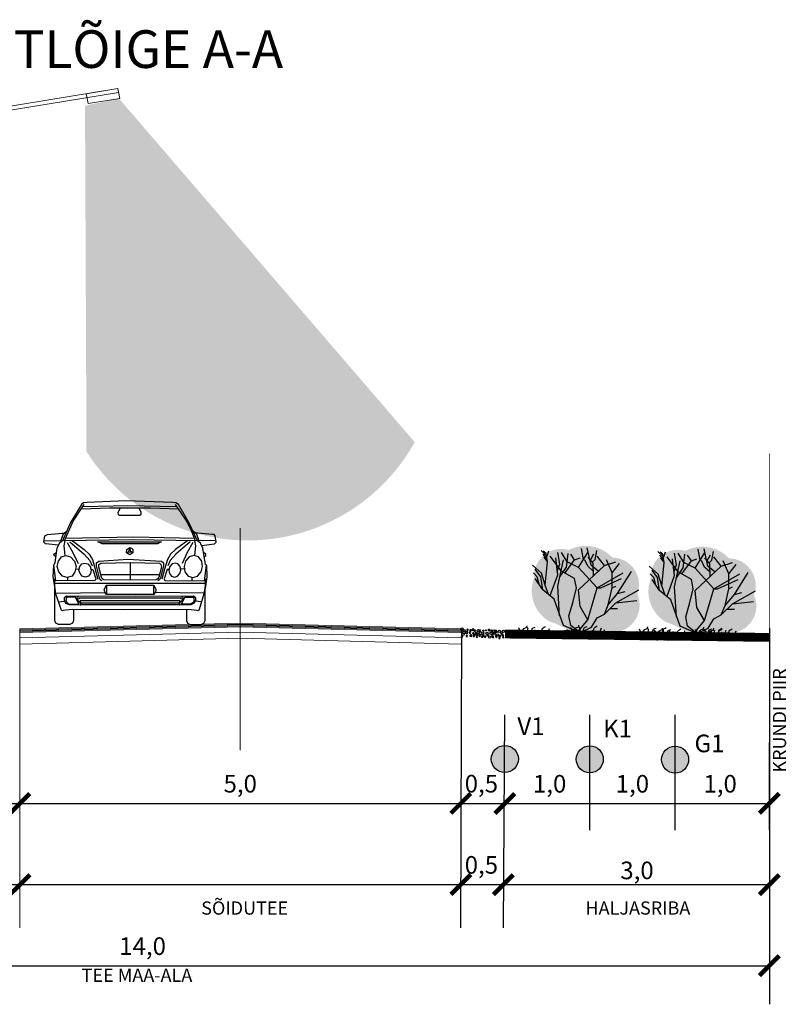
# Model space of a CAD drawing. Units: metres. Extents: x -1072 to 5874201, y 1068 to 13164089.
# Drawn here: x 547051 to 547132, y 6582107 to 6582212 of the extents above; entities that cross this region are included whole.
import ezdxf

# ---------------------------------------------------------------- set-up
doc = ezdxf.new("R2010")
doc.units = ezdxf.units.M
doc.layers.add('8', color=7, linetype='Continuous', lineweight=0)
doc.layers.add('Lõige', color=7, linetype='Continuous')
doc.styles.add('arial', font='ARIAL.TTF', dxfattribs={"height": 3})

# ---------------------------------------------------------------- blocks, each defined once
blk = doc.blocks.new('Shrub - elevation')
for p, q in [((-11.43299999999999, 18.28899999999976), (-10.45699999999988, 22.7489999999998)), ((-14.87999999999988, 18.24000000000001), (-12.95999999999981, 20.63999999999987)), ((-12.47099999999978, 19.77499999999986), (-12.89799999999991, 22.04399999999987)), ((-11.27999999999997, 19.61899999999991), (-12.10400000000004, 21.18399999999974)), ((-11.92099999999982, 18.83600000000001), (-10.6400000000001, 20.40100000000007)), ((-8.160000000000082, 17.75999999999999), (-10.55999999999995, 21.59999999999991)), ((-9.480000000000018, 19.77499999999986), (-8.991999999999962, 22.59199999999964)), ((-7.200000000000045, 19.67999999999984), (-6.240000000000009, 21.11999999999989)), ((-5.085999999999785, 17.74099999999999), (-5.51299999999992, 21.33999999999992)), ((-5.279999999999973, 19.19999999999982), (-3.840000000000146, 21.59999999999991)), ((-3.840000000000146, 16.79999999999995), (-0.9600000000000364, 20.63999999999987)), ((-3.376999999999953, 18.60199999999963), (-2.88799999999992, 21.57499999999982)), ((-0.5079999999998108, 21.88799999999969), (-0.0809999999999036, 20.55799999999977)), ((-0.2029999999999745, 19.14899999999989), (0.1020000000000891, 21.33999999999992)), ((-0.1419999999998254, 19.38399999999979), (0.5899999999999181, 20.40100000000007)), ((-0.01999999999998181, 20.00999999999999), (0.8959999999999582, 21.10499999999979)), ((0.04099999999993997, 20.71399999999994), (1.384000000000242, 22.04399999999987)), ((0.1020000000000891, 21.33999999999992), (0.8350000000000364, 21.88799999999969)), ((-16.79999999999995, 16.31999999999994), (-18.7199999999998, 18.7199999999998)), ((-14.87999999999988, 18.24000000000001), (-17.75999999999999, 19.19999999999982)), ((-16.79999999999995, 16.31999999999994), (-15.3599999999999, 19.67999999999984)), ((-8.160000000000082, 12), (-14.87999999999988, 18.24000000000001)), ((-13.32499999999982, 16.72399999999993), (-11.43299999999999, 18.28899999999976)), ((-12.95999999999981, 12.47999999999979), (-8.160000000000082, 17.75999999999999)), ((-11.67699999999991, 19.07099999999991), (-12.47099999999978, 19.77499999999986)), ((-12.04299999999989, 15.6279999999997), (-11.92099999999982, 18.83600000000001)), ((-11.98199999999997, 16.80199999999968), (-10.57899999999995, 18.05399999999986)), ((-10.57899999999995, 18.05399999999986), (-9.845999999999776, 19.69699999999966)), ((-7.200000000000045, 19.67999999999984), (-8.6400000000001, 20.15999999999985)), ((-8.160000000000082, 17.75999999999999), (-5.279999999999973, 19.19999999999982)), ((-4.799999999999955, 16.31999999999994), (-7.200000000000045, 19.67999999999984)), ((-3.376999999999953, 15.31499999999983), (-5.085999999999785, 17.81899999999973)), ((-2.880000000000109, 12.95999999999981), (-4.319999999999936, 19.67999999999984)), ((-2.765999999999849, 16.80199999999968), (-3.376999999999953, 18.60199999999963)), ((-2.880000000000109, 15.83999999999992), (-2.400000000000091, 20.15999999999985)), ((0.3460000000000036, 13.20299999999975), (-0.2029999999999745, 19.14899999999989)), ((1.323000000000093, 16.25399999999991), (3.642000000000053, 18.28899999999976)), ((-18.23999999999978, 11.03999999999996), (-21.75499999999988, 16.65499999999997)), ((-12.95999999999981, 12.47999999999979), (-19.67999999999984, 16.31999999999994)), ((-16.79999999999995, 12.47999999999979), (-16.79999999999995, 16.31999999999994)), ((-7.200000000000045, 14.87999999999988), (-3.840000000000146, 16.79999999999995)), ((-0.9600000000000364, 10.55999999999995), (-2.880000000000109, 15.83999999999992)), ((0.3460000000000036, 13.20299999999975), (1.323000000000093, 16.25399999999991)), ((0.9600000000000364, 12), (1.440000000000055, 15.3599999999999)), ((1.440000000000055, 15.3599999999999), (2.879999999999882, 17.27999999999997)), ((1.920000000000073, 13.43999999999983), (2.399999999999864, 15.3599999999999)), ((2.399999999999864, 15.3599999999999), (3.3599999999999, 16.31999999999994)), ((-13.91999999999985, 12.47999999999979), (-19.19999999999982, 14.87999999999988)), ((-16.79999999999995, 12.47999999999979), (-17.75999999999999, 12.95999999999981)), ((-7.680000000000064, 12.47999999999979), (-7.200000000000045, 14.87999999999988)), ((-3.360000000000127, 5.279999999999973), (-2.880000000000109, 12.95999999999981)), ((-0.4800000000000182, 10.79999999999995), (0.3460000000000036, 13.20299999999975)), ((0.9600000000000364, 12), (2.879999999999882, 14.87999999999988)), ((-17.75999999999999, 8.639999999999873), (-23.66300000000001, 11.96100000000001)), ((-18.23999999999978, 11.03999999999996), (-20.15999999999985, 11.51999999999998)), ((-15.83999999999992, 8.159999999999854), (-18.23999999999978, 11.03999999999996)), ((-15.83999999999992, 8.159999999999854), (-16.79999999999995, 12.47999999999979)), ((-12.95999999999981, 12.47999999999979), (-13.91999999999985, 12.47999999999979)), ((-10.55999999999995, 4.319999999999936), (-12.95999999999981, 12.47999999999979)), ((-8.6400000000001, 7.679999999999836), (-8.160000000000082, 12)), ((-6.720000000000027, 8.639999999999873), (-7.680000000000064, 12.47999999999979)), ((-1.920000000000073, 9.599999999999909), (0.9600000000000364, 12)), ((-17.75999999999999, 8.639999999999873), (-23.12799999999993, 9.221999999999753)), ((-14.87999999999988, 5.759999999999991), (-17.75999999999999, 8.639999999999873)), ((-14.87999999999988, 5.759999999999991), (-15.83999999999992, 8.159999999999854)), ((-10.55999999999995, 4.319999999999936), (-8.6400000000001, 7.679999999999836)), ((-5.759999999999991, 5.279999999999973), (-6.720000000000027, 8.639999999999873)), ((-4.319999999999936, 2.879999999999882), (-1.920000000000073, 9.599999999999909)), ((-16.31999999999994, 7.199999999999818), (-18.23999999999978, 7.199999999999818)), ((-12.95999999999981, 4.799999999999955), (-14.87999999999988, 5.759999999999991)), ((-6.240000000000009, 2.879999999999882), (-5.759999999999991, 5.279999999999973)), ((-11.51999999999998, 2.399999999999864), (-12.95999999999981, 4.799999999999955)), ((-8.6400000000001, 1.919999999999845), (-10.55999999999995, 4.319999999999936)), ((-8.6400000000001, 0.959999999999809), (-4.319999999999936, 2.879999999999882)), ((-8.6400000000001, 0.959999999999809), (-6.240000000000009, 2.879999999999882)), ((-15.83999999999992, 0.4799999999997908), (-17.75999999999999, 0)), ((-13.43999999999983, 0.4799999999997908), (-15.83999999999992, 0.4799999999997908)), ((-9.600000000000136, 0.959999999999809), (-13.43999999999983, 0.4799999999997908)), ((-9.600000000000136, 0.959999999999809), (-12.95999999999981, 0)), ((-8.6400000000001, 0.959999999999809), (-11.51999999999998, 2.399999999999864)), ((-9.600000000000136, 0.959999999999809), (-7.680000000000064, 0.959999999999809)), ((-8.6400000000001, 0.959999999999809), (-8.6400000000001, 1.919999999999845)), ((-8.6400000000001, 0.959999999999809), (-2.880000000000109, 0.959999999999809)), ((-7.680000000000064, 0.959999999999809), (-6.240000000000009, 0.4799999999997908)), ((-6.240000000000009, 0.4799999999997908), (-3.360000000000127, 0)), ((-2.880000000000109, 0.959999999999809), (0, 0))]:
    blk.add_line(p, q)
blk = doc.blocks.new('*O52')
at = {"layer": '8', "color": 7, "linetype": 'Continuous', "lineweight": 0}
for p, q in [((31.882346, -10.887625), (-19.986753, 11.501117)), ((24.741908, -8.713486), (-19.875591, 10.888118)), ((-23.861109, 9.997257000000001), (-31.881657, -2.760686)), ((-23.718298, 9.369869), (-31.507201, -3.019606)), ((31.569726, -11.707673), (22.802335, -7.8815))]:
    blk.add_line(p, q, dxfattribs=at)
blk.add_lwpolyline([(-31.881657, -2.760686), (-29.970839, 0.293812), (-29.028345, -0.353748), (-30.939163, -3.408245)], close=True, dxfattribs=at)
for centre, start_param, end_param in [((-21.364736, 8.271125), 3.180173296658514, 4.566977141919615), ((-21.221926, 7.643737), 3.161026103102774, 4.566977141946248)]:
    blk.add_ellipse(centre, major_axis=(-1.48699101727454, -3.190788761963751), ratio=0.8589610000000001, start_param=start_param, end_param=end_param, dxfattribs=at)
blk = doc.blocks.new('PSSHU010')
at = {"color": 7, "linetype": 'Continuous'}
for points in [[(-1.767371189682535, 0.5028819040521739), (-1.891690585079687, 0.8259046864423567)], [(-1.623453901947983, 0.5921969001793173), (-1.463099186108366, 0.790005223828814), (-1.40878858925123, 0.825193430749664), (-1.248645651792003, 0.8792163286749997), (-1.175476389019423, 0.8248497903588259), (-1.194626749685199, 0.7163604586549468), (-1.230050709897455, 0.6106080344229099), (-1.230158596996944, 0.5373588552803881), (-1.230262488277845, 0.466822608698692)], [(-1.248645651792003, 0.8792163286749997), (-1.229471316215268, 1.00398325574389)], [(-0.8185041034428195, 0.05384949504014003), (-0.8534565570722634, 0.2682231129865613), (-0.8531129166814253, 0.5015353132183122), (-0.852877163390076, 0.6615983343074845), (-0.7821291384279903, 0.8052798687507448), (-0.6572543242596112, 0.8593547123165308), (-0.5676756041116278, 0.8944909735969304)], [(-0.4059026009045965, 0.2133051517176341), (-0.3513522549375239, 0.4112693122885958), (-0.2969897124398813, 0.4817256425003507), (-0.2073830215623502, 0.5358524317065871), (-0.1367948293402605, 0.5710166637164775), (-0.04724008410323677, 0.589875329631866), (-0.02808972343746063, 0.698364661335745), (-0.0117082367914918, 0.7688769330064247), (0.06164483363193085, 0.8393052924886888), (0.1512515245094619, 0.8934320816949253), (0.2408582153869929, 0.9475588709011618)], [(-2.681945132345049, 0.2899068225801216), (-2.969647845803934, 0.2008036048334247)], [(-1.624324990380501, 0.0007776019174343674), (-1.876232132506857, 0.2697295365603622), (-1.946504655067542, 0.4488869768563859), (-2.019594001470182, 0.5575121663891878), (-2.163299510824459, 0.6119825959862624), (-2.252882226790916, 0.574133402145037), (-2.377729070229861, 0.5390490865050879)], [(-2.090685666823106, 0.1805184317141766), (-2.342696700230363, 0.3789341197754084)], [(-2.125506258442215, 0.484418824168074), (-2.019781804939612, 0.430004336029981)], [(-1.572303769323412, 0.3235406561052514), (-1.4095278156733, 0.323300906995371), (-1.301142375250379, 0.2336142997478987), (-1.211667546383296, 0.1982143144466022), (-1.160229714826983, 0.1248892147526135), (-1.087164343335303, -1.357014519953736e-05)], [(-1.070331329199121, 0.3770600808997528), (-1.032194436425925, 0.4828085093133154)], [(-0.853060971040918, 0.5368034365091603), (-0.5490007458471382, 0.6801413305615256)], [(-0.5147355729992569, -0.0008566878483406981), (-0.530721473613994, 0.1972113640035786)], [(0.00617544941030701, 0.01736664292587875), (0.006463148342163549, 0.2126977873059559), (0.02287260571768002, 0.3022005869024724), (0.07723914403379695, 0.375369849675053), (0.1315737158020056, 0.4268356519609142)], [(0.3100478711347705, 0.03319670661909413), (0.2397753485739713, 0.2123541469151178), (0.2208927077475664, 0.2856312967871304), (0.3105233735360571, 0.356035681358378), (0.3838764439594797, 0.4264640408405853), (0.4191725379798754, 0.4454026231259718)], [(0.4890774452388769, 0.01665538723318605), (0.4541249916093193, 0.2310290051795505)], [(0.4898686173014539, 0.553816034278384), (0.5634614368348139, 0.7870203474107029)], [(0.614136067058098, 0.1955251285973532), (0.7581852168032128, 0.3743668992319726), (0.8316182035965767, 0.4990539099309217), (0.7965338879566843, 0.6239007533697531)], [(0.9369191003384003, 0.1570685703443928), (1.045780043162608, 0.3902209378362045)], [(1.313808943732397, 0.01544065840977282), (1.243668283182046, 0.2841248732132726)], [(1.905304162545804, 0.06611528863300009), (1.870223842724386, 0.1936750646327141), (1.870327734005286, 0.2642113112143534), (1.941155675337313, 0.4621514968742986), (1.691326130630728, 0.2997431585260983), (1.672627297455278, 0.497815206196492), (1.439183235213022, 0.4086320720797971), (1.477268182345711, 0.4791123772025117), (1.42306547258795, 0.5171733494241266)], [(2.621730136986457, 0.2088458182736872), (2.372088395749188, 0.1739453102846937), (2.158030447464171, 0.353314528961107)], [(3.251050574730016, 0.1536601371654456), (3.142561243026194, 0.1728104978312217), (3.017846261597697, 0.2272529566988055), (2.96345574837062, 0.1378060985612137), (2.800651823991075, 0.1190553197453141)]]:
    blk.add_lwpolyline(points, dxfattribs=at)

msp = doc.modelspace()

# ---------------------------------------------------------------- hatches: boundary and pattern name
at = {"layer": 'Lõige'}
h = msp.add_hatch(color=51, dxfattribs=at)
h.set_gradient(color1=(255, 255, 172), rotation=255.00000000000006, centered=1, one_color=1, tint=1)
edge = h.paths.add_edge_path()
edge.add_line((547057.9391074565, 6582165.649363585), (547057.7806828324, 6582202.369645724))
edge.add_line((547057.7806828324, 6582202.369645724), (547061.3906649032, 6582203.12413987))
edge.add_line((547061.3906649033, 6582203.124139869), (547092.7813481196, 6582166.653400386))
edge.add_arc((547075.0630506035, 6582176.464064682), 20.25307879825303, -147.7253608101122, -28.97340534323348, ccw=False)
h = msp.add_hatch(color=94, dxfattribs=at)
h.set_gradient(color1=(0, 144, 0), rotation=45, centered=1, one_color=1, tint=1, name='INVHEMISPHERICAL')
edge = h.paths.add_edge_path()
edge.add_arc((547104.2200219915, 6582138.89538713), 9.18147951559688, 56.43199098693691, 71.84655109828248, ccw=False)
edge.add_arc((547109.8713080817, 6582052.911158094), 93.63627715207241, 87.48753638480201, 90.35160059206481, ccw=False)
edge.add_arc((547113.768767723, 6582149.337165301), 2.887189574086997, 274.1163156387913, 384.116315639151)
edge.add_arc((547113.720196013, 6582151.5309978), 2.868986548673699, 339.2991454495149, 449.2991452840954)
edge.add_arc((547110.9149307235, 6582151.745955735), 3.887205299453864, 43.0553743116536, 117.4982713670947)
edge.add_arc((547108.323146723, 6582152.43306765), 2.87366245366426, 73.89859581279696, 183.8985956735204)
edge.add_arc((547108.9596920264, 6582150.87554601), 3.759034544766892, 158.7545493679673, 240.0080335316187)
h = msp.add_hatch(color=94, dxfattribs=at)
h.set_gradient(color1=(0, 144, 0), rotation=45, centered=1, one_color=1, tint=1, name='INVHEMISPHERICAL')
edge = h.paths.add_edge_path()
edge.add_arc((547116.6115362104, 6582138.807751697), 9.18147951559688, 56.43199098693691, 71.84655109828248, ccw=False)
edge.add_arc((547122.2628223004, 6582052.823522661), 93.63627715207241, 87.48753638480201, 90.35160059206481, ccw=False)
edge.add_arc((547126.1602819419, 6582149.249529867), 2.887189574086997, 274.1163156387913, 384.116315639151)
edge.add_arc((547126.1117102319, 6582151.443362367), 2.868986548673699, 339.2991454495149, 449.2991452840954)
edge.add_arc((547123.3064449424, 6582151.658320302), 3.887205299453864, 43.0553743116536, 117.4982713670947)
edge.add_arc((547120.7146609419, 6582152.345432216), 2.87366245366426, 73.89859581279696, 183.8985956735204)
edge.add_arc((547121.3512062453, 6582150.787910577), 3.759034544766892, 158.7545493679673, 240.0080335316187)
h = msp.add_hatch(color=256, dxfattribs=at)
edge = h.paths.add_edge_path()
edge.add_arc((547102.3486538084, 6582133.00164803), 1.434464871436357, 0, 360)
h = msp.add_hatch(color=256, dxfattribs=at)
edge = h.paths.add_edge_path()
edge.add_arc((547111.367533961, 6582132.980715928), 1.434464871436357, 0, 360)
h = msp.add_hatch(color=256, dxfattribs=at)
edge = h.paths.add_edge_path()
edge.add_arc((547120.4266528332, 6582132.94411876), 1.434464871436357, 0, 360)

# ---------------------------------------------------------------- linework, layer by layer
at = {"layer": 'Lõige', "lineweight": 0}
for p, q in [((547074.2686451316, 6582137.678786435), (547074.2686445925, 6582157.528039457)), ((547074.2686445764, 6582147.430269789), (547050.8686435806, 6582146.817448441)), ((547074.2686445764, 6582147.336635524), (547050.8686435838, 6582146.723624368)), ((547074.2686445764, 6582147.243653217), (547050.8686435892, 6582146.630671551)), ((547074.2686445764, 6582147.150189242), (547050.8686435958, 6582146.536895562)), ((547074.2686445764, 6582147.053567303), (547050.8686435991, 6582146.440356349)), ((547074.2686445764, 6582146.487187634), (547050.8686436263, 6582145.874036332)), ((547050.8686500847, 6582115.071072071), (547050.868649349, 6582146.817448592)), ((547074.2686435512, 6582147.430269816), (547097.6686435805, 6582146.817448624)), ((547074.2686435555, 6582147.336446248), (547097.6686435849, 6582146.723435301)), ((547074.2686435599, 6582147.2434931), (547097.6686435892, 6582146.630511608)), ((547074.2686435652, 6582147.149717529), (547097.6686435937, 6582146.536423927)), ((547074.2686435685, 6582147.053178761), (547097.668643598, 6582146.439967589)), ((547074.2686435947, 6582146.486858264), (547097.6686436263, 6582145.873706848)), ((547074.2686445764, 6582145.824333416), (547050.8686436579, 6582145.211330132)), ((547074.2686436264, 6582145.824151846), (547097.6686436557, 6582145.211148649)), ((547097.6686555899, 6582115.071074041), (547097.6686534334, 6582122.159207209))]:
    msp.add_line(p, q, dxfattribs=at)
at = {"layer": 'Lõige', "lineweight": 0, "ltscale": 0.2}
msp.add_line((547074.2686441956, 6582133.942616051), (547074.268643118, 6582156.479862729), dxfattribs=at)
at = {"layer": 'Lõige'}
for p, q in [((547097.6686555899, 6582115.071074041), (547097.8008888611, 6582146.806905644)), ((547102.1930940781, 6582115.079601576), (547102.3547473364, 6582137.678982983))]:
    msp.add_line(p, q, dxfattribs=at)
for points, const_width in [([(547130.4286540665, 6582146.400043403), (547130.4286540665, 6582165.450785407)], 0.09360000000000002), ([(547049.8156547314, 6582127.23944166), (547051.9216547314, 6582129.34544166)], 0.468), ([(547096.6156538083, 6582127.23944166), (547098.7216538084, 6582129.34544166)], 0.468), ([(547101.2956538084, 6582127.23944166), (547103.4016538083, 6582129.34544166)], 0.468), ([(547129.3756540666, 6582127.23944166), (547131.4816540666, 6582129.34544166)], 0.468), ([(547049.8239503332, 6582118.621329991), (547051.9299503331, 6582120.727329991)], 0.468), ([(547096.6156541895, 6582118.621329991), (547098.7216541894, 6582120.727329991)], 0.468), ([(547101.1418903767, 6582118.621329991), (547103.2478903767, 6582120.727329991)], 0.468), ([(547129.3756540666, 6582118.621329991), (547131.4816540666, 6582120.727329991)], 0.468), ([(547129.3756540666, 6582110.003218323), (547131.4816540666, 6582112.109218323)], 0.468)]:
    msp.add_lwpolyline(points, dxfattribs=dict(at, const_width=const_width))
for points in [[(547069.718987253, 6582156.167696149), (547068.8157472531, 6582158.118320148), (547067.6972272529, 6582160.021208149), (547067.436083253, 6582160.211216149), (547067.1028672524, 6582160.234616145), (547062.1083712528, 6582160.401224149), (547058.0180512525, 6582160.234616145), (547057.6370992523, 6582160.211216149), (547057.4227552525, 6582160.021208149), (547056.2574352522, 6582158.118320148), (547055.4019312529, 6582156.167696149)], [(547055.6153392522, 6582156.167696149), (547056.5195152527, 6582158.260592151), (547057.7082352524, 6582160.044608144)], [(547069.5055792527, 6582156.167696149), (547069.076891253, 6582157.238480143), (547068.5780032527, 6582158.260592151), (547067.3883472524, 6582160.044608144)], [(547057.4227552525, 6582159.56912015), (547060.3720912526, 6582159.687992149), (547061.3708032526, 6582159.687992149), (547064.7488272523, 6582159.687992149), (547067.6972272529, 6582159.56912015)], [(547057.6370992523, 6582159.806864147), (547062.3227152526, 6582159.925736146), (547067.4838192526, 6582159.806864147)], [(547061.4662752528, 6582159.56912015), (547061.251931253, 6582159.188168144), (547061.2996672525, 6582158.97382415), (547061.4428752522, 6582158.879288145), (547063.6069072526, 6582158.879288145), (547063.7257792522, 6582158.998160144), (547063.7491792528, 6582159.188168144), (547063.559171253, 6582159.56912015)], [(547054.9498432528, 6582155.71560815), (547053.5935792532, 6582155.834480149), (547053.4035712522, 6582156.025424146), (547053.4990432524, 6582156.715256152), (547053.8079232529, 6582156.857528145), (547055.3541952523, 6582156.976400143), (547055.5676032526, 6582156.976400143), (547055.8296832531, 6582157.190744146)], [(547053.4513072529, 6582156.215432147), (547055.2109872526, 6582156.167696149), (547055.4964672525, 6582156.905264151)], [(547070.1476752526, 6582155.692208146), (547071.5273392529, 6582155.834480149), (547071.6930112526, 6582156.025424146), (547071.598475253, 6582156.715256152), (547071.4796032523, 6582156.83412815), (547071.312995253, 6582156.857528145), (547069.7433232531, 6582156.976400143), (547069.5055792527, 6582156.976400143), (547069.2678352523, 6582157.190744146)], [(547071.6696112531, 6582156.215432147), (547069.9099312522, 6582156.167696149), (547069.6244512524, 6582156.905264151)], [(547070.4799552527, 6582151.934168149), (547070.670899253, 6582153.574976151), (547070.5754272528, 6582153.647048151), (547070.5520272523, 6582153.860456145), (547070.289947253, 6582155.383328147), (547070.0288032531, 6582155.906552148), (547069.718987253, 6582156.167696149), (547062.8216032529, 6582156.286568147), (547055.4019312529, 6582156.167696149), (547055.0687152523, 6582155.906552148), (547054.806635253, 6582155.383328147), (547054.5688912526, 6582153.860456145), (547054.521155253, 6582153.647048151), (547054.4266192524, 6582153.574976151), (547054.6400272527, 6582151.934168149)], [(547055.6630752528, 6582154.598024148), (547055.5676032526, 6582155.644472148), (547055.6630752528, 6582156.192032151)], [(547069.386707253, 6582156.405440146), (547062.9648112525, 6582156.548648147), (547055.7108112524, 6582156.405440146)], [(547055.8774192526, 6582156.001088144), (547056.4717792531, 6582154.931240149), (547057.042739253, 6582153.765920149)], [(547056.1628992526, 6582156.072224146), (547057.6848352529, 6582154.764632144), (547058.2791952523, 6582154.074800148), (547058.5412752528, 6582153.50384015)], [(547056.4240432525, 6582156.192032151), (547057.7082352524, 6582155.264456149), (547058.2314592528, 6582154.764632144), (547058.5880752528, 6582154.193672146), (547059.1590352528, 6582152.100776145)], [(547065.8664112531, 6582156.072224146), (547065.4620592524, 6582155.834480149), (547059.6111232529, 6582155.834480149), (547059.1590352528, 6582156.04882415), (547065.8898112526, 6582156.04882415)], [(547068.6968752524, 6582156.192032151), (547067.3883472524, 6582155.264456149), (547066.8651232532, 6582154.764632144), (547066.5319072526, 6582154.193672146), (547066.2230272532, 6582153.147224145), (547065.9375472522, 6582152.100776145)], [(547068.9580192523, 6582156.072224146), (547067.4126832525, 6582154.764632144), (547066.8173872525, 6582154.074800148), (547066.5562432526, 6582153.50384015)], [(547069.2434992522, 6582156.001088144), (547068.6248032529, 6582154.931240149), (547068.078179253, 6582153.765920149)], [(547069.4335072531, 6582154.598024148), (547069.5289792522, 6582155.644472148), (547069.4335072531, 6582156.192032151)], [(547054.6400272527, 6582154.502552144), (547054.4977552525, 6582154.621424143), (547054.474355253, 6582154.764632144), (547054.6877632523, 6582154.906904146)], [(547062.5370592524, 6582154.669160149), (547062.1795072529, 6582154.883504151), (547062.203843253, 6582155.240120146), (547062.5370592524, 6582155.454464149), (547062.7027312521, 6582155.406728151), (547062.8693392524, 6582155.240120146), (547062.8459392529, 6582154.883504151), (547062.5370592524, 6582154.669160149)], [(547062.5370592524, 6582154.978976145), (547062.2272432524, 6582154.883504151), (547062.4649872528, 6582155.097848144), (547062.5370592524, 6582155.430128147), (547062.5838592525, 6582155.097848144), (547062.8459392529, 6582154.883504151), (547062.5370592524, 6582154.978976145)], [(547070.4799552527, 6582154.502552144), (547070.5997632529, 6582154.621424143), (547070.6231632524, 6582154.764632144), (547070.4331552526, 6582154.906904146)], [(547055.9008192521, 6582152.267384149), (547055.3775952529, 6582152.433992146), (547054.9975792522, 6582152.861744151), (547054.8309712531, 6582153.432704149), (547054.9498432528, 6582154.02706415), (547055.2821232527, 6582154.455752145), (547055.758547253, 6582154.598024148), (547056.2574352522, 6582154.455752145), (547056.6617872529, 6582154.02706415), (547056.8283952532, 6582153.432704149), (547056.7095232524, 6582152.861744151), (547056.400643253, 6582152.433992146), (547055.9008192521, 6582152.267384149)], [(547057.8271072531, 6582152.315120147), (547057.4948272521, 6582152.433992146), (547057.2570832528, 6582152.695136147), (547057.1372752526, 6582153.051752151), (547057.2327472527, 6582153.432704149), (547057.4470912525, 6582153.718184143), (547057.7325712525, 6582153.813656147), (547058.0648512525, 6582153.718184143), (547058.326931253, 6582153.432704149), (547058.4224032531, 6582153.051752151), (547058.3503312524, 6582152.695136147), (547058.1369232532, 6582152.433992146), (547057.8271072531, 6582152.315120147)], [(547059.6111232529, 6582151.934168149), (547059.3967792531, 6582152.029640144), (547059.3256432529, 6582152.243048147), (547058.9924272525, 6582153.50384015), (547058.9924272525, 6582153.837056151), (547059.2311072523, 6582154.02706415), (547062.3227152526, 6582154.241408143), (547065.8898112526, 6582154.02706415), (547066.1041552525, 6582153.837056151), (547066.127555253, 6582153.50384015), (547065.795275253, 6582152.243048147), (547065.6998032528, 6582152.029640144), (547065.509795253, 6582151.934168149)], [(547062.560459253, 6582152.00530415), (547059.7777312521, 6582152.029640144), (547059.5877232524, 6582152.148512151), (547059.5156512527, 6582152.315120147), (547059.2311072523, 6582153.361568147), (547059.2311072523, 6582153.647048151), (547059.4445152526, 6582153.789320145), (547062.560459253, 6582153.860456145), (547065.6764032523, 6582153.789320145), (547065.8430112526, 6582153.647048151), (547065.8898112526, 6582153.361568147), (547065.6043312526, 6582152.315120147), (547065.509795253, 6582152.148512151), (547065.3431872528, 6582152.029640144), (547062.560459253, 6582152.00530415)], [(547062.560459253, 6582153.860456145), (547062.560459253, 6582152.00530415)], [(547067.2938112528, 6582152.315120147), (547067.6026912523, 6582152.433992146), (547067.8404352526, 6582152.695136147), (547067.9359072528, 6582153.051752151), (547067.8881712522, 6582153.432704149), (547067.6504272529, 6582153.718184143), (547067.3649472529, 6582153.813656147), (547067.0317312523, 6582153.718184143), (547066.793987253, 6582153.432704149), (547066.6751152523, 6582153.051752151), (547066.7462512524, 6582152.695136147), (547066.9605952522, 6582152.433992146), (547067.2938112528, 6582152.315120147)], [(547069.2200992528, 6582152.267384149), (547069.718987253, 6582152.433992146), (547070.0999392532, 6582152.861744151), (547070.2665472523, 6582153.432704149), (547070.1710752521, 6582154.02706415), (547069.8144592522, 6582154.455752145), (547069.3389712524, 6582154.598024148), (547068.8391472526, 6582154.455752145), (547068.4591312531, 6582154.02706415), (547068.2925232529, 6582153.432704149), (547068.3870592525, 6582152.861744151), (547068.7202752529, 6582152.433992146), (547069.2200992528, 6582152.267384149)], [(547054.4266192524, 6582153.551576147), (547054.3788832529, 6582152.362856144), (547054.5688912526, 6582151.10206415)], [(547058.4935392522, 6582153.12382415), (547058.6124112529, 6582153.12382415), (547058.9212912522, 6582152.124176148), (547058.8735552528, 6582151.958504152), (547054.6400272527, 6582151.934168149)], [(547056.8527312521, 6582153.194960152), (547057.1372752526, 6582153.147224145)], [(547066.6273792527, 6582153.12382415), (547066.5085072531, 6582153.12382415), (547066.1996272526, 6582152.124176148), (547066.2464272527, 6582151.958504152), (547070.4799552527, 6582151.934168149)], [(547068.2681872528, 6582153.194960152), (547067.9827072528, 6582153.147224145)], [(547070.6942992525, 6582153.551576147), (547070.7186352526, 6582152.362856144), (547070.5520272523, 6582151.10206415)], [(547070.5276912522, 6582152.124176148), (547070.5276912522, 6582151.387544145), (547070.4088192525, 6582150.531104144), (547069.8855952523, 6582148.865960148), (547069.7910592527, 6582148.747088149), (547069.672187253, 6582148.771424143), (547068.7202752529, 6582148.865960148), (547061.9660992526, 6582148.842560144), (547056.400643253, 6582148.865960148), (547055.4253312524, 6582148.771424143), (547055.3064592527, 6582148.747088149), (547055.2353232526, 6582148.865960148), (547054.6877632523, 6582150.531104144), (547054.5688912526, 6582151.387544145), (547054.5932272527, 6582152.124176148)], [(547055.9719552522, 6582151.934168149), (547055.9719552522, 6582152.267384149)], [(547065.6520672522, 6582152.576264148), (547062.560459253, 6582152.576264148), (547059.4688512527, 6582152.576264148)], [(547069.1489632527, 6582151.934168149), (547069.1489632527, 6582152.267384149)], [(547056.5672512521, 6582148.842560144), (547056.5672512521, 6582147.700640148), (547056.4483792526, 6582147.439496147), (547056.1628992526, 6582147.296288147), (547054.9732432523, 6582147.296288147), (547054.6877632523, 6582147.439496147), (547054.5688912526, 6582147.700640148), (547054.5688912526, 6582151.10206415)], [(547070.4799552527, 6582151.62528815), (547062.4893232529, 6582151.62528815), (547054.6166272522, 6582151.62528815)], [(547054.7120992524, 6582150.602240145), (547059.8732032523, 6582150.697712149)], [(547065.0811072523, 6582150.459968152), (547065.0811072523, 6582151.458680145), (547065.2954512521, 6582151.006592147), (547065.2477152526, 6582150.76884815), (547065.0811072523, 6582150.459968152), (547062.6315952531, 6582150.459968152), (547060.0632112531, 6582150.459968152), (547059.8732032523, 6582150.76884815), (547059.8254672528, 6582151.006592147), (547060.0632112531, 6582151.458680145), (547060.0632112531, 6582150.459968152)], [(547060.0632112531, 6582151.458680145), (547062.6793312527, 6582151.458680145), (547065.0811072523, 6582151.458680145)], [(547070.4088192525, 6582150.602240145), (547065.2477152526, 6582150.697712149)], [(547068.5536672528, 6582148.842560144), (547068.5536672528, 6582147.700640148), (547068.6491392528, 6582147.415160146), (547068.9346192528, 6582147.296288147), (547070.1233392527, 6582147.296288147), (547070.4088192525, 6582147.415160146), (547070.5276912522, 6582147.700640148), (547070.5276912522, 6582151.10206415)], [(547054.9498432528, 6582149.699000145), (547055.6153392522, 6582149.770136146)], [(547057.2327472527, 6582149.580128146), (547057.3516192524, 6582149.46032015), (547057.2570832528, 6582149.341448151), (547056.090827253, 6582149.365784145), (547055.758547253, 6582149.532392149), (547055.5919392527, 6582149.841272147), (547055.5919392527, 6582150.150152146), (547055.805347253, 6582150.316760151), (547063.1791552524, 6582150.293360147), (547069.3146352523, 6582150.316760151), (547069.5055792527, 6582150.150152146), (547069.5055792527, 6582149.841272147), (547069.3146352523, 6582149.532392149), (547069.0291552524, 6582149.365784145), (547067.8638352532, 6582149.341448151), (547067.7692992525, 6582149.46032015), (547067.8881712522, 6582149.580128146)], [(547057.1138752531, 6582149.436920146), (547056.7572592531, 6582150.174488148), (547055.805347253, 6582150.197888143), (547055.758547253, 6582149.841272147), (547055.8774192526, 6582149.60352815), (547056.0674272524, 6582149.484656143), (547057.1138752531, 6582149.436920146)], [(547068.1970512527, 6582150.150152146), (547068.0304432524, 6582149.722400149), (547067.7449632525, 6582149.555792144), (547063.7491792528, 6582149.555792144), (547057.3759552524, 6582149.555792144), (547057.0904752525, 6582149.722400149), (547056.9238672522, 6582150.150152146)], [(547057.042739253, 6582150.197888143), (547056.9950032523, 6582150.293360147)], [(547067.9593072523, 6582149.960144146), (547068.0304432524, 6582150.079016144), (547057.0904752525, 6582150.079016144), (547057.1616112526, 6582149.960144146)], [(547067.8170352532, 6582149.674664152), (547067.8881712522, 6582149.79353615), (547057.2327472527, 6582149.79353615), (547057.3038832529, 6582149.674664152)], [(547068.0070432529, 6582149.436920146), (547068.363659253, 6582150.174488148), (547069.3146352523, 6582150.197888143), (547069.362371253, 6582149.841272147), (547069.2200992528, 6582149.60352815), (547069.0534912525, 6582149.484656143), (547068.0070432529, 6582149.436920146)], [(547068.078179253, 6582150.197888143), (547068.1259152526, 6582150.293360147)], [(547070.1476752526, 6582149.699000145), (547069.5055792527, 6582149.770136146)], [(547067.721563253, 6582149.365784145), (547062.5127232524, 6582149.365784145), (547057.399355253, 6582149.365784145)], [(547130.4286540665, 6582146.902225601), (547130.4286540665, 6582106.962004028)], [(547111.367533961, 6582125.455318862), (547111.367533961, 6582137.678982983)], [(547120.4266528332, 6582125.455318862), (547120.4266528332, 6582137.678982983)], [(547130.4286540665, 6582125.452056607), (547130.4286540665, 6582134.769335119)], [(546997.359894252, 6582128.29244166), (547130.4286540665, 6582128.29244166)], [(547046.1886547314, 6582128.29244166), (547050.8686547314, 6582128.29244166)], [(547050.8686497783, 6582128.29244166), (547074.2686497783, 6582128.29244166)], [(547111.3482273436, 6582128.29244166), (547120.4073462159, 6582128.29244166)], [(546997.4176595635, 6582119.674329991), (547130.4286540665, 6582119.674329991)], [(546997.4972820202, 6582111.056218322), (547130.4286540665, 6582111.056218322)]]:
    msp.add_lwpolyline(points, dxfattribs=at)
for points in [[(547098.2288309077, 6582146.491380907), (547098.1778854263, 6582146.430253601), (547098.2492091014, 6582146.348900361), (547098.3202573942, 6582146.348900361), (547098.4119592616, 6582146.389576986), (547098.4119592616, 6582146.460817249), (547098.3202573942, 6582146.491380907)], [(547098.4221483585, 6582146.807130381), (547098.3100682974, 6582146.746003075), (547098.3202573942, 6582146.664425099), (547098.4629047432, 6582146.664425099), (547098.4425265508, 6582146.766453755)], [(547098.5953629952, 6582146.470930226), (547098.5546066106, 6582146.379239284), (547098.6361193812, 6582146.338562658), (547098.707443055, 6582146.369126306), (547098.7380103441, 6582146.450479556), (547098.6870648626, 6582146.532057531)], [(547098.7481994409, 6582146.76622903), (547098.6361193799, 6582146.705101724), (547098.6463084767, 6582146.623523748), (547098.7889558255, 6582146.623523748), (547098.7685776332, 6582146.725552404)], [(547098.9010358866, 6582146.786454963), (547098.860279502, 6582146.694764021), (547098.9417922726, 6582146.654087396), (547099.0131159463, 6582146.684651044), (547099.0436832355, 6582146.766004294), (547098.992737754, 6582146.847582269)], [(547098.9417922712, 6582146.40980293), (547098.9010358866, 6582146.318111988), (547098.9825486572, 6582146.277435363), (547099.053872331, 6582146.307999011), (547099.0844396201, 6582146.389352261), (547099.0334941386, 6582146.470930236)], [(547099.1962443002, 6582146.735890107), (547099.0841642392, 6582146.674762802), (547099.094353336, 6582146.593184827), (547099.237000685, 6582146.593184827), (547099.2166224926, 6582146.695213483)], [(547099.6343754424, 6582146.674538067), (547099.5936190578, 6582146.582847124), (547099.6751318284, 6582146.542170499), (547099.7464555022, 6582146.572734146), (547099.7770227913, 6582146.654087396), (547099.7260773098, 6582146.735665372)], [(547099.7668336958, 6582146.511606862), (547099.6038081533, 6582146.379239284), (547099.6751318284, 6582146.277435363), (547099.8786383746, 6582146.256984683), (547099.9092056637, 6582146.358788613), (547099.8684492778, 6582146.430253611)], [(547100.0110966266, 6582146.450479546), (547099.970340242, 6582146.358788603), (547100.0518530126, 6582146.318111978), (547100.1231766865, 6582146.348675625), (547100.1537439756, 6582146.430028875), (547100.1027984942, 6582146.511606851)], [(547100.6122533113, 6582146.76622903), (547100.5613078299, 6582146.705101724), (547100.632631505, 6582146.623748484), (547100.7036797978, 6582146.623748484), (547100.7953816653, 6582146.66442511), (547100.7953816653, 6582146.735665372), (547100.7036797978, 6582146.76622903)], [(547100.8768944358, 6582146.623523738), (547100.8361380512, 6582146.531832796), (547100.9176508219, 6582146.49115617), (547100.9889744957, 6582146.521719818), (547101.0195417848, 6582146.603073068), (547100.9685963034, 6582146.684651044)], [(547101.1624645146, 6582146.450479556), (547101.1115190331, 6582146.38935225), (547101.1828427082, 6582146.307999011), (547101.2538910011, 6582146.307999011), (547101.3455928685, 6582146.348675636), (547101.3455928685, 6582146.419915898), (547101.2538910011, 6582146.450479556)], [(547101.4372947346, 6582146.68487578), (547101.3252146735, 6582146.623748474), (547101.3354037703, 6582146.542170499), (547101.4780511193, 6582146.542170499), (547101.457672927, 6582146.644199154)], [(547097.8416452471, 6582146.134954818), (547097.729565186, 6582146.073827513), (547097.7397542829, 6582145.992249537), (547097.8824016317, 6582145.992249537), (547097.8620234394, 6582146.094278193)], [(547098.3406355879, 6582146.165518465), (547098.2285555268, 6582146.104391159), (547098.2387446236, 6582146.022813184), (547098.3813919725, 6582146.022813184), (547098.3610137802, 6582146.12484184)], [(547098.7278212486, 6582146.175631443), (547098.6157411875, 6582146.114504137), (547098.6259302844, 6582146.032926162), (547098.7685776332, 6582146.032926162), (547098.7481994409, 6582146.134954818)], [(547098.7176321518, 6582146.145067785), (547098.6768757671, 6582146.053376842), (547098.7583885377, 6582146.012700218), (547098.8297122115, 6582146.043263865), (547098.8602795006, 6582146.124617115), (547098.8093340192, 6582146.206195091)], [(547099.094353336, 6582146.165518465), (547098.982273275, 6582146.104391159), (547098.9924623718, 6582146.022813184), (547099.1351097206, 6582146.022813184), (547099.1147315283, 6582146.12484184)], [(547099.267567974, 6582146.328449691), (547099.155487913, 6582146.267322386), (547099.1656770098, 6582146.18574441), (547099.3083243587, 6582146.18574441), (547099.2879461664, 6582146.287773066)], [(547099.3388916479, 6582146.053376842), (547099.2981352631, 6582145.9616859), (547099.3796480338, 6582145.921009275), (547099.4509717076, 6582145.951572922), (547099.4815389967, 6582146.032926172), (547099.4305935153, 6582146.114504148)], [(547099.4917280936, 6582146.369126316), (547099.3796480325, 6582146.307999011), (547099.3898371293, 6582146.226421035), (547099.5324844782, 6582146.226421035), (547099.5121062859, 6582146.328449691)], [(547099.6139972501, 6582146.145067785), (547099.5732408655, 6582146.053376842), (547099.6547536361, 6582146.012700218), (547099.7260773098, 6582146.043263865), (547099.756644599, 6582146.124617115), (547099.7056991175, 6582146.206195091)], [(547099.9601511452, 6582146.073827523), (547099.8480710841, 6582146.012700218), (547099.858260181, 6582145.931122242), (547100.0009075298, 6582145.931122242), (547099.9805293375, 6582146.033150897)], [(547100.0824203017, 6582146.287773066), (547099.9703402407, 6582146.22664576), (547099.9805293375, 6582146.145067785), (547100.1231766865, 6582146.145067785), (547100.1027984942, 6582146.247096441)], [(547100.1843112648, 6582146.032926162), (547100.14355488, 6582145.941235219), (547100.2250676507, 6582145.900558595), (547100.2963913245, 6582145.931122242), (547100.3269586136, 6582146.012475492), (547100.2760131322, 6582146.094053468)], [(547100.4594168657, 6582146.216308057), (547100.418660481, 6582146.124617115), (547100.5001732516, 6582146.08394049), (547100.5714969254, 6582146.114504137), (547100.6020642145, 6582146.195857388), (547100.5511187331, 6582146.277435363)], [(547100.9685963034, 6582146.18574441), (547100.9278399186, 6582146.094053468), (547101.0093526893, 6582146.053376842), (547101.0806763631, 6582146.08394049), (547101.1112436522, 6582146.16529374), (547101.0602981708, 6582146.246871715)], [(547101.1316218445, 6582146.053601578), (547101.0195417835, 6582145.992474273), (547101.0297308803, 6582145.910896298), (547101.1723782292, 6582145.910896298), (547101.1520000368, 6582146.012924953)], [(547101.3965383499, 6582146.043263865), (547101.3557819653, 6582145.951572922), (547101.4372947359, 6582145.910896298), (547101.5086184097, 6582145.941459944), (547101.5391856988, 6582146.022813194), (547101.4882402174, 6582146.104391171)], [(547101.742967626, 6582146.134954818), (547101.6920221446, 6582146.073827513), (547101.7633458197, 6582145.992474273), (547101.8343941125, 6582145.992474273), (547101.92609598, 6582146.033150897), (547101.92609598, 6582146.104391159), (547101.8343941125, 6582146.134954818)], [(547101.8140159189, 6582145.931346978), (547101.7019358579, 6582145.870219672), (547101.7121249547, 6582145.788641697), (547101.8547723035, 6582145.788641697), (547101.8343941112, 6582145.890670353)], [(547101.9872305569, 6582146.328224955), (547101.9464741723, 6582146.236534012), (547102.0279869429, 6582146.195857388), (547102.0993106166, 6582146.226421035), (547102.1298779058, 6582146.307774285), (547102.0789324243, 6582146.389352261)], [(547102.2012015809, 6582146.185969146), (547102.0891215198, 6582146.12484184), (547102.0993106166, 6582146.043263865), (547102.2419579655, 6582146.043263865), (547102.2215797732, 6582146.145292521)]]:
    msp.add_lwpolyline(points, close=True, dxfattribs=at)
at = {"layer": 'Lõige', "color": 102, "const_width": 0.936}
msp.add_lwpolyline([(547102.3537029386, 6582146.276169108), (547130.4345451434, 6582145.914926749)], dxfattribs=at)
at = {"layer": 'Lõige'}
for centre, radius in [((547097.8008888611, 6582146.806905644), 0.1258000378830124), ((547097.7906997656, 6582146.623748484), 0.03056364753842354), ((547098.0148598851, 6582146.430028875), 0.1258000378830124), ((547098.0352380774, 6582146.633861451), 0.1062939195026718), ((547099.3287025524, 6582146.419915908), 0.06112729507684708), ((547099.5528626718, 6582146.623523748), 0.1258000378830124), ((547100.0518530126, 6582146.643974429), 0.05101432800292969), ((547100.3371477104, 6582146.66442511), 0.05078959214687348), ((547100.4492277688, 6582146.348675625), 0.1258000378830124), ((547100.866705339, 6582146.348675625), 0.1258000378830124), ((547101.1723782292, 6582146.593184827), 0.1258000378830124), ((547101.498429313, 6582146.470930236), 0.04067662507295609), ((547101.7630704374, 6582146.572734146), 0.1258000378830124), ((547101.9566632678, 6582146.389352261), 0.04090135046839715), ((547102.2012015795, 6582146.552283476), 0.1258000378830124), ((547097.9129689209, 6582146.236758738), 0.1258000378830124), ((547100.0518530126, 6582146.032926172), 0.05101431754231454), ((547100.7240579902, 6582145.951572922), 0.1258000378830124), ((547101.3863492531, 6582146.155180763), 0.03221730680177361), ((547101.5389103167, 6582146.18574441), 0.1258000378830124), ((547102.1706342917, 6582145.910896298), 0.05472526341122852), ((547102.3486538084, 6582133.00164803), 1.434464871436357), ((547111.367533961, 6582132.980715928), 1.434464871436357), ((547120.4266528332, 6582132.94411876), 1.434464871436357)]:
    msp.add_circle(centre, radius, dxfattribs=at)

# ---------------------------------------------------------------- block references
at = {"layer": 'Lõige', "color": 7, "linetype": 'Continuous', "lineweight": 0, "xscale": -0.9359772246338052, "yscale": 0.9359772186726332, "zscale": 0.9359772225469328, "rotation": 67.07695002020189}
msp.add_blockref('*O52', (547047.2451700091, 6582177.702179097), dxfattribs=at)
at = {"layer": 'Lõige', "xscale": -0.4138346790568903, "yscale": 0.4138346798717976, "zscale": 0.4138346784237837}
for p in [(547106.776560343, 6582146.006684511), (547119.1680745617, 6582145.919049079)]:
    msp.add_blockref('Shrub - elevation', p, dxfattribs=at)
at = {"layer": 'Lõige', "ltscale": 0.5, "xscale": 1.326233383384533, "yscale": 1.32623338419944, "zscale": 1.326233383387729}
for p in [(547106.3339573925, 6582145.821198437), (547111.8476801299, 6582145.885570355), (547119.1555040281, 6582145.711946019), (547120.7245629409, 6582145.57593253), (547125.0934554487, 6582145.655208644), (547126.1655276027, 6582145.566310872)]:
    msp.add_blockref('PSSHU010', p, dxfattribs=at)

# ---------------------------------------------------------------- texts
at = {"layer": 'Lõige', "style": 'arial'}
for s, height, p in [('V1', 1.872, (547103.6793374763, 6582135.550012256)), ('K1', 1.872, (547112.7856809788, 6582135.297230905)), ('G1', 1.872, (547122.4832845427, 6582133.726646713)), ('5,0', 1.872, (547072.4881331581, 6582129.446148197)), ('0,5', 1.872, (547098.0858744385, 6582129.452478326)), ('1,0', 1.872, (547105.33166429, 6582129.440102589)), ('1,0', 1.872, (547114.1181803735, 6582129.440102589)), ('1,0', 1.872, (547123.432638438, 6582129.440102589)), ('0,5', 1.872, (547098.0858744385, 6582120.829047771)), ('3,0', 1.872, (547114.606168973, 6582120.242708424)), ('SÕIDUTEE', 1.404, (547070.117999792, 6582116.479269)), ('HALJASRIBA', 1.404, (547110.9073377576, 6582116.483299648)), ('14,0', 1.872, (547061.4136219567, 6582112.202484841)), ('TEE MAA-ALA', 1.404, (547057.4176979535, 6582109.345333712))]:
    msp.add_text(s, height=height, dxfattribs=at).set_placement(p)
at = {"layer": 'Lõige', "insert": (547060.3499125402, 6582210.377136857), "char_height": 4, "width": 48.10303289740114, "attachment_point": 2, "style": 'arial'}
msp.add_mtext('{\\fArial|b1|i0|c0|p34;RISTLÕIGE A-A}', dxfattribs=at)
at = {"layer": 'Lõige', "insert": (547130.8000666572, 6582131.56055557), "char_height": 1.404, "width": 16.75805637756034, "attachment_point": 1, "rotation": 90, "style": 'arial'}
msp.add_mtext('KRUNDI PIIR', dxfattribs=at)

doc.saveas('drawing.dxf')
